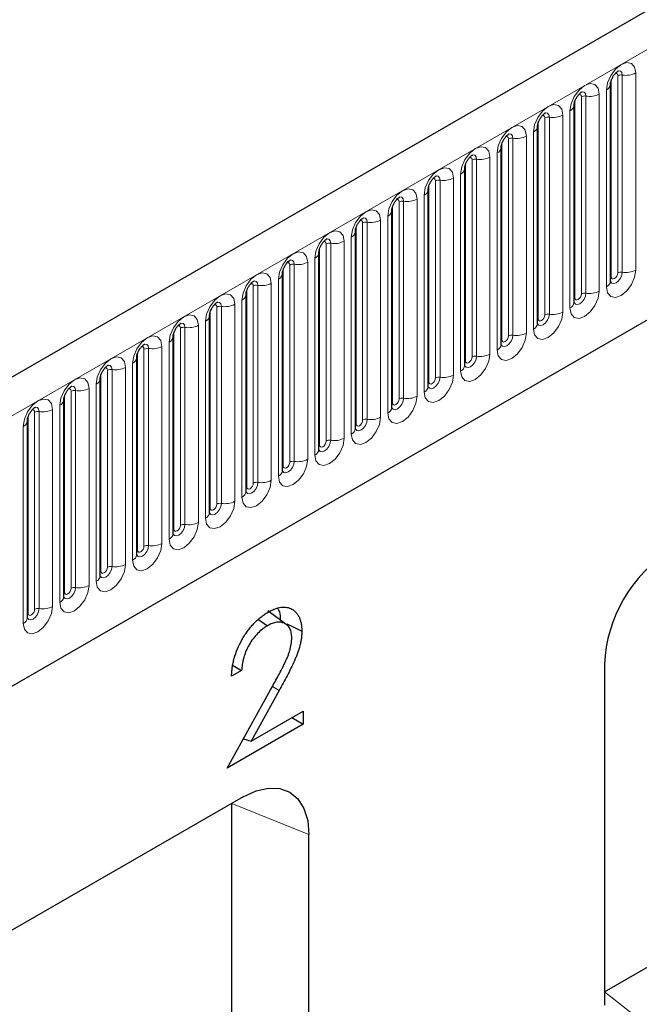
# Model space of a CAD drawing. Units: millimetres. Extents: x 0 to 420, y 0 to 297.
# Drawn here: x 171 to 184, y 79 to 100 of the extents above; entities that cross this region are included whole.
import ezdxf

# ---------------------------------------------------------------- set-up
doc = ezdxf.new("R2010")
doc.units = ezdxf.units.MM

msp = doc.modelspace()

# ---------------------------------------------------------------- linework, layer by layer
at = {"color": 7, "linetype": 'Continuous', "lineweight": 25}
for p, q in [((217.9779, 120.0487), (76.8394, 38.5712)), ((81.6259, 34.6706), (214.2175, 111.2141)), ((183.4063, 94.7115), (183.4063, 98.9575)), ((182.6214, 94.2584), (182.6214, 98.5044)), ((181.8365, 93.8053), (181.8365, 98.0513)), ((181.0516, 93.3522), (181.0516, 97.5982)), ((180.2667, 92.8991), (180.2667, 97.1451)), ((179.4819, 92.446), (179.4819, 96.692)), ((178.697, 91.9929), (178.697, 96.2389)), ((177.9121, 91.5397), (177.9121, 95.7858)), ((177.1272, 91.0866), (177.1272, 95.3327)), ((176.3423, 90.6335), (176.3423, 94.8795)), ((175.5574, 90.1804), (175.5574, 94.4264)), ((183.277, 79.3998), (208.7328, 94.0951)), ((174.7725, 89.7273), (174.7725, 93.9733)), ((173.9876, 89.2742), (173.9876, 93.5202)), ((173.2028, 88.8211), (173.2028, 93.0671)), ((172.4179, 88.368), (172.4179, 92.614)), ((171.633, 87.9149), (171.633, 92.1609)), ((170.8481, 87.4618), (170.8481, 91.7078)), ((175.8259, 87.4201), (176.02, 87.2884)), ((176.422, 87.3172), (176.0254, 87.6066)), ((175.2836, 86.4288), (175.4618, 86.3244)), ((183.277, 86.4609), (183.277, 79.1121)), ((175.4618, 86.3244), (175.2457, 86.1996)), ((175.1531, 84.2207), (176.0871, 85.9109)), ((176.2714, 85.8942), (175.6688, 84.8037)), ((175.6688, 84.8037), (176.7895, 85.4507)), ((176.5425, 85.3081), (176.7895, 85.1654)), ((176.7895, 85.4507), (176.7895, 85.1654)), ((176.7895, 85.1654), (175.1531, 84.2207)), ((175.5027, 84.8534), (175.6688, 84.8037)), ((175.4988, 83.6038), (150.043, 68.9084)), ((175.2495, 76.1107), (175.2495, 83.4596)), ((176.913, 75.4382), (176.913, 82.7871))]:
    msp.add_line(p, q, dxfattribs=at)
at = {"color": 8, "linetype": 'Continuous', "lineweight": 18}
for p, q in [((77.3524, 38.0296), (218.4909, 119.5071)), ((81.6259, 34.6706), (214.2175, 111.2141)), ((183.5634, 94.8937), (183.5634, 99.1397)), ((183.66, 99.1547), (183.66, 94.9087)), ((183.9498, 94.9535), (183.9498, 99.1995)), ((183.422, 94.8121), (183.422, 99.0581)), ((182.7785, 94.4406), (182.7785, 98.6866)), ((182.8751, 98.7016), (182.8751, 94.4556)), ((183.1649, 94.5004), (183.1649, 98.7464)), ((183.3184, 98.835), (183.3184, 94.589)), ((182.6371, 94.359), (182.6371, 98.605)), ((182.0902, 98.2485), (182.0902, 94.0024)), ((182.38, 94.0473), (182.38, 98.2933)), ((182.5335, 98.3819), (182.5335, 94.1359)), ((181.8522, 93.9059), (181.8522, 98.1519)), ((181.9936, 93.9875), (181.9936, 98.2335)), ((181.5951, 93.5942), (181.5951, 97.8402)), ((181.7487, 97.9288), (181.7487, 93.6828)), ((181.0673, 93.4528), (181.0673, 97.6988)), ((181.2087, 93.5344), (181.2087, 97.7804)), ((181.3053, 97.7954), (181.3053, 93.5493)), ((180.9638, 97.4757), (180.9638, 93.2297)), ((180.2824, 92.9997), (180.2824, 97.2457)), ((180.4238, 93.0813), (180.4238, 97.3273)), ((180.5204, 97.3422), (180.5204, 93.0962)), ((180.8102, 93.1411), (180.8102, 97.3871)), ((180.1789, 97.0226), (180.1789, 92.7766)), ((179.4975, 92.5465), (179.4975, 96.7926)), ((179.6389, 92.6282), (179.6389, 96.8742)), ((179.7355, 96.8891), (179.7355, 92.6431)), ((180.0253, 92.688), (180.0253, 96.934)), ((179.394, 96.5695), (179.394, 92.3235)), ((178.7126, 92.0934), (178.7126, 96.3395)), ((178.8541, 92.1751), (178.8541, 96.4211)), ((178.9506, 96.436), (178.9506, 92.19)), ((179.2404, 92.2348), (179.2404, 96.4809)), ((178.6091, 96.1164), (178.6091, 91.8704)), ((178.0692, 91.722), (178.0692, 95.968)), ((178.1658, 95.9829), (178.1658, 91.7369)), ((178.4555, 91.7817), (178.4555, 96.0278)), ((177.9277, 91.6403), (177.9277, 95.8863)), ((177.2843, 91.2689), (177.2843, 95.5149)), ((177.3809, 95.5298), (177.3809, 91.2838)), ((177.6706, 91.3286), (177.6706, 95.5746)), ((177.8242, 95.6633), (177.8242, 91.4173)), ((177.1429, 91.1872), (177.1429, 95.4332)), ((176.4994, 90.8158), (176.4994, 95.0618)), ((176.596, 95.0767), (176.596, 90.8307)), ((176.8858, 90.8755), (176.8858, 95.1215)), ((177.0393, 95.2102), (177.0393, 90.9642)), ((176.358, 90.7341), (176.358, 94.9801)), ((176.1009, 90.4224), (176.1009, 94.6684)), ((176.2544, 94.7571), (176.2544, 90.5111)), ((175.5731, 90.281), (175.5731, 94.527)), ((175.7145, 90.3627), (175.7145, 94.6087)), ((175.8111, 94.6236), (175.8111, 90.3776)), ((175.316, 89.9693), (175.316, 94.2153)), ((175.4695, 94.304), (175.4695, 90.058)), ((174.7882, 89.8279), (174.7882, 94.0739)), ((174.9296, 89.9095), (174.9296, 94.1556)), ((175.0262, 94.1705), (175.0262, 89.9245)), ((174.6847, 93.8509), (174.6847, 89.6049)), ((174.0033, 89.3748), (174.0033, 93.6208)), ((174.1447, 89.4564), (174.1447, 93.7025)), ((174.2413, 93.7174), (174.2413, 89.4714)), ((174.5311, 89.5162), (174.5311, 93.7622)), ((173.8998, 93.3978), (173.8998, 89.1518)), ((173.2184, 88.9217), (173.2184, 93.1677)), ((173.3598, 89.0033), (173.3598, 93.2493)), ((173.4564, 93.2643), (173.4564, 89.0183)), ((173.7462, 89.0631), (173.7462, 93.3091)), ((173.1149, 92.9447), (173.1149, 88.6986)), ((172.5749, 88.5502), (172.5749, 92.7962)), ((172.6715, 92.8112), (172.6715, 88.5652)), ((172.9613, 88.61), (172.9613, 92.856)), ((172.4335, 88.4686), (172.4335, 92.7146)), ((171.7901, 88.0971), (171.7901, 92.3431)), ((171.8866, 92.3581), (171.8866, 88.1121)), ((172.1764, 88.1569), (172.1764, 92.4029)), ((172.33, 92.4916), (172.33, 88.2455)), ((171.6486, 88.0155), (171.6486, 92.2615)), ((171.0052, 87.644), (171.0052, 91.89)), ((171.1018, 91.905), (171.1018, 87.659)), ((171.3915, 87.7038), (171.3915, 91.9498)), ((171.5451, 92.0384), (171.5451, 87.7924)), ((170.8637, 87.5624), (170.8637, 91.8084)), ((170.7602, 91.5853), (170.7602, 87.3393)), ((176.1243, 85.9785), (176.2714, 85.8942)), ((176.913, 82.7871), (175.2495, 83.4596)), ((183.277, 79.3998), (184.6912, 78.2954))]:
    msp.add_line(p, q, dxfattribs=at)
at = {"color": 8, "linetype": 'Continuous', "lineweight": 18, "flags": 128}
for points in [[(183.9498, 99.1995), (183.9257, 99.3251), (183.8573, 99.4039), (183.7549, 99.4238), (183.6341, 99.3818), (183.5133, 99.2843), (183.4109, 99.1462), (183.3425, 98.9884), (183.3184, 98.835)], [(183.5068, 99.1871), (183.5197, 99.19), (183.5427, 99.1855), (183.558, 99.1679), (183.5634, 99.1397)], [(183.574, 99.2479), (183.5785, 99.2484), (183.6213, 99.2401), (183.6499, 99.2072), (183.66, 99.1547)], [(183.1649, 98.7464), (183.1408, 98.872), (183.0724, 98.9508), (182.97, 98.9707), (182.8492, 98.9287), (182.7284, 98.8312), (182.626, 98.6931), (182.5576, 98.5353), (182.5335, 98.3819)], [(182.7219, 98.734), (182.7348, 98.7369), (182.7578, 98.7324), (182.7731, 98.7148), (182.7785, 98.6866)], [(182.7891, 98.7947), (182.7936, 98.7953), (182.8364, 98.787), (182.865, 98.7541), (182.8751, 98.7016)], [(182.38, 98.2933), (182.3559, 98.4189), (182.2875, 98.4977), (182.1851, 98.5176), (182.0643, 98.4756), (181.9435, 98.3781), (181.8411, 98.24), (181.7727, 98.0822), (181.7487, 97.9288)], [(181.937, 98.2808), (181.95, 98.2838), (181.9729, 98.2793), (181.9882, 98.2617), (181.9936, 98.2335)], [(182.0042, 98.3416), (182.0087, 98.3422), (182.0516, 98.3339), (182.0802, 98.301), (182.0902, 98.2485)], [(181.5951, 97.8402), (181.5711, 97.9658), (181.5026, 98.0446), (181.4002, 98.0645), (181.2794, 98.0225), (181.1586, 97.925), (181.0562, 97.7868), (180.9878, 97.6291), (180.9638, 97.4757)], [(181.1521, 97.8277), (181.1651, 97.8307), (181.188, 97.8262), (181.2033, 97.8086), (181.2087, 97.7804)], [(181.2193, 97.8885), (181.2239, 97.8891), (181.2667, 97.8808), (181.2953, 97.8479), (181.3053, 97.7954)], [(180.8102, 97.3871), (180.7862, 97.5127), (180.7177, 97.5914), (180.6153, 97.6113), (180.4945, 97.5694), (180.3737, 97.4719), (180.2713, 97.3337), (180.2029, 97.176), (180.1789, 97.0226)], [(180.4344, 97.4354), (180.439, 97.436), (180.4818, 97.4277), (180.5104, 97.3948), (180.5204, 97.3422)], [(180.3672, 97.3746), (180.3802, 97.3775), (180.4031, 97.3731), (180.4184, 97.3554), (180.4238, 97.3273)], [(180.0253, 96.934), (180.0013, 97.0596), (179.9329, 97.1383), (179.8304, 97.1582), (179.7097, 97.1162), (179.5889, 97.0188), (179.4864, 96.8806), (179.418, 96.7229), (179.394, 96.5695)], [(179.6495, 96.9823), (179.6541, 96.9829), (179.6969, 96.9746), (179.7255, 96.9417), (179.7355, 96.8891)], [(179.5823, 96.9215), (179.5953, 96.9244), (179.6182, 96.92), (179.6336, 96.9023), (179.6389, 96.8742)], [(179.2404, 96.4809), (179.2164, 96.6065), (179.148, 96.6852), (179.0456, 96.7051), (178.9248, 96.6631), (178.804, 96.5657), (178.7016, 96.4275), (178.6331, 96.2698), (178.6091, 96.1164)], [(178.7974, 96.4684), (178.8104, 96.4713), (178.8333, 96.4669), (178.8487, 96.4492), (178.8541, 96.4211)], [(178.8646, 96.5292), (178.8692, 96.5298), (178.912, 96.5215), (178.9406, 96.4885), (178.9506, 96.436)], [(178.4555, 96.0278), (178.4315, 96.1534), (178.3631, 96.2321), (178.2607, 96.252), (178.1399, 96.21), (178.0191, 96.1126), (177.9167, 95.9744), (177.8482, 95.8167), (177.8242, 95.6633)], [(178.0125, 96.0153), (178.0255, 96.0182), (178.0485, 96.0138), (178.0638, 95.9961), (178.0692, 95.968)], [(178.0797, 96.0761), (178.0843, 96.0767), (178.1271, 96.0684), (178.1557, 96.0354), (178.1658, 95.9829)], [(177.6706, 95.5746), (177.6466, 95.7003), (177.5782, 95.779), (177.4758, 95.7989), (177.355, 95.7569), (177.2342, 95.6594), (177.1318, 95.5213), (177.0634, 95.3636), (177.0393, 95.2102)], [(177.2277, 95.5622), (177.2406, 95.5651), (177.2636, 95.5607), (177.2789, 95.543), (177.2843, 95.5149)], [(177.2948, 95.623), (177.2994, 95.6236), (177.3422, 95.6153), (177.3708, 95.5823), (177.3809, 95.5298)], [(176.8858, 95.1215), (176.8617, 95.2472), (176.7933, 95.3259), (176.6909, 95.3458), (176.5701, 95.3038), (176.4493, 95.2063), (176.3469, 95.0682), (176.2785, 94.9104), (176.2544, 94.7571)], [(176.4428, 95.1091), (176.4557, 95.112), (176.4787, 95.1076), (176.494, 95.0899), (176.4994, 95.0618)], [(176.51, 95.1699), (176.5145, 95.1705), (176.5573, 95.1621), (176.5859, 95.1292), (176.596, 95.0767)], [(176.1009, 94.6684), (176.0768, 94.7941), (176.0084, 94.8728), (175.906, 94.8927), (175.7852, 94.8507), (175.6644, 94.7532), (175.562, 94.6151), (175.4936, 94.4573), (175.4695, 94.304)], [(183.3184, 94.589), (183.3425, 94.4634), (183.4109, 94.3847), (183.5133, 94.3648), (183.6341, 94.4067), (183.7549, 94.5042), (183.8573, 94.6424), (183.9257, 94.8001), (183.9498, 94.9535)], [(183.66, 94.9087), (183.6499, 94.8446), (183.6213, 94.7786), (183.5785, 94.7209), (183.528, 94.6801), (183.4775, 94.6626), (183.4347, 94.6709), (183.4061, 94.7038), (183.4047, 94.7071)], [(183.422, 94.8121), (183.4273, 94.7839), (183.4427, 94.7663), (183.4656, 94.7618), (183.4927, 94.7712), (183.5197, 94.7931), (183.5427, 94.824), (183.558, 94.8594), (183.5634, 94.8937)], [(175.6579, 94.656), (175.6708, 94.6589), (175.6938, 94.6544), (175.7091, 94.6368), (175.7145, 94.6087)], [(175.7251, 94.7168), (175.7296, 94.7174), (175.7724, 94.709), (175.801, 94.6761), (175.8111, 94.6236)], [(183.4063, 94.8004), (183.4133, 94.8064), (183.422, 94.8121)], [(175.316, 94.2153), (175.292, 94.3409), (175.2235, 94.4197), (175.1211, 94.4396), (175.0003, 94.3976), (174.8795, 94.3001), (174.7771, 94.162), (174.7087, 94.0042), (174.6847, 93.8509)], [(182.5335, 94.1359), (182.5576, 94.0103), (182.626, 93.9315), (182.7284, 93.9117), (182.8492, 93.9536), (182.97, 94.0511), (183.0724, 94.1893), (183.1408, 94.347), (183.1649, 94.5004)], [(182.8751, 94.4556), (182.865, 94.3914), (182.8364, 94.3255), (182.7936, 94.2678), (182.7431, 94.227), (182.6926, 94.2095), (182.6498, 94.2178), (182.6212, 94.2507), (182.6198, 94.254)], [(182.6371, 94.359), (182.6425, 94.3308), (182.6578, 94.3132), (182.6807, 94.3087), (182.7078, 94.3181), (182.7348, 94.34), (182.7578, 94.3709), (182.7731, 94.4063), (182.7785, 94.4406)], [(174.873, 94.2029), (174.886, 94.2058), (174.9089, 94.2013), (174.9242, 94.1837), (174.9296, 94.1556)], [(174.9402, 94.2637), (174.9447, 94.2642), (174.9876, 94.2559), (175.0162, 94.223), (175.0262, 94.1705)], [(182.6214, 94.3472), (182.6284, 94.3533), (182.6371, 94.359)], [(181.7487, 93.6828), (181.7727, 93.5572), (181.8411, 93.4784), (181.9435, 93.4585), (182.0643, 93.5005), (182.1851, 93.598), (182.2875, 93.7361), (182.3559, 93.8939), (182.38, 94.0473)], [(182.0902, 94.0024), (182.0802, 93.9383), (182.0516, 93.8724), (182.0087, 93.8147), (181.9582, 93.7739), (181.9078, 93.7564), (181.8649, 93.7647), (181.8363, 93.7976), (181.8349, 93.8009)], [(174.5311, 93.7622), (174.5071, 93.8878), (174.4386, 93.9666), (174.3362, 93.9865), (174.2154, 93.9445), (174.0946, 93.847), (173.9922, 93.7089), (173.9238, 93.5511), (173.8998, 93.3978)], [(174.1553, 93.8106), (174.1599, 93.8111), (174.2027, 93.8028), (174.2313, 93.7699), (174.2413, 93.7174)], [(181.8365, 93.8941), (181.8436, 93.9002), (181.8522, 93.9059)], [(181.8522, 93.9059), (181.8576, 93.8777), (181.8729, 93.8601), (181.8958, 93.8556), (181.9229, 93.865), (181.95, 93.8869), (181.9729, 93.9178), (181.9882, 93.9532), (181.9936, 93.9875)], [(174.0881, 93.7498), (174.1011, 93.7527), (174.124, 93.7482), (174.1393, 93.7306), (174.1447, 93.7025)], [(180.9638, 93.2297), (180.9878, 93.1041), (181.0562, 93.0253), (181.1586, 93.0054), (181.2794, 93.0474), (181.4002, 93.1449), (181.5026, 93.283), (181.5711, 93.4408), (181.5951, 93.5942)], [(173.7462, 93.3091), (173.7222, 93.4347), (173.6537, 93.5135), (173.5513, 93.5334), (173.4305, 93.4914), (173.3097, 93.3939), (173.2073, 93.2558), (173.1389, 93.098), (173.1149, 92.9447)], [(173.3704, 93.3575), (173.375, 93.358), (173.4178, 93.3497), (173.4464, 93.3168), (173.4564, 93.2643)], [(181.3053, 93.5493), (181.2953, 93.4852), (181.2667, 93.4193), (181.2239, 93.3615), (181.1734, 93.3208), (181.1229, 93.3032), (181.0801, 93.3116), (181.0515, 93.3445), (181.05, 93.3478)], [(181.0516, 93.441), (181.0587, 93.4471), (181.0673, 93.4528)], [(181.0673, 93.4528), (181.0727, 93.4246), (181.088, 93.407), (181.1109, 93.4025), (181.138, 93.4119), (181.1651, 93.4338), (181.188, 93.4647), (181.2033, 93.5), (181.2087, 93.5344)], [(173.3032, 93.2967), (173.3162, 93.2996), (173.3391, 93.2951), (173.3544, 93.2775), (173.3598, 93.2493)], [(172.9613, 92.856), (172.9373, 92.9816), (172.8689, 93.0604), (172.7665, 93.0803), (172.6457, 93.0383), (172.5249, 92.9408), (172.4224, 92.8027), (172.354, 92.6449), (172.33, 92.4916)], [(180.1789, 92.7766), (180.2029, 92.651), (180.2713, 92.5722), (180.3737, 92.5523), (180.4945, 92.5943), (180.6153, 92.6918), (180.7177, 92.8299), (180.7862, 92.9877), (180.8102, 93.1411)], [(180.5204, 93.0962), (180.5104, 93.0321), (180.4818, 92.9662), (180.439, 92.9084), (180.3885, 92.8677), (180.338, 92.8501), (180.2952, 92.8585), (180.2666, 92.8914), (180.2652, 92.8947)], [(180.2667, 92.9879), (180.2738, 92.994), (180.2824, 92.9997)], [(180.2824, 92.9997), (180.2878, 92.9715), (180.3031, 92.9539), (180.3261, 92.9494), (180.3531, 92.9588), (180.3802, 92.9807), (180.4031, 93.0116), (180.4184, 93.0469), (180.4238, 93.0813)], [(172.5183, 92.8436), (172.5313, 92.8465), (172.5542, 92.842), (172.5696, 92.8244), (172.5749, 92.7962)], [(172.5855, 92.9044), (172.5901, 92.9049), (172.6329, 92.8966), (172.6615, 92.8637), (172.6715, 92.8112)], [(172.1764, 92.4029), (172.1524, 92.5285), (172.084, 92.6073), (171.9816, 92.6272), (171.8608, 92.5852), (171.74, 92.4877), (171.6376, 92.3496), (171.5691, 92.1918), (171.5451, 92.0384)], [(179.394, 92.3235), (179.418, 92.1979), (179.4864, 92.1191), (179.5889, 92.0992), (179.7097, 92.1412), (179.8304, 92.2387), (179.9329, 92.3768), (180.0013, 92.5346), (180.0253, 92.688)], [(179.7355, 92.6431), (179.7255, 92.579), (179.6969, 92.5131), (179.6541, 92.4553), (179.6036, 92.4146), (179.5531, 92.397), (179.5103, 92.4054), (179.4817, 92.4383), (179.4803, 92.4416)], [(179.4819, 92.5348), (179.4889, 92.5409), (179.4975, 92.5465)], [(179.4975, 92.5465), (179.5029, 92.5184), (179.5182, 92.5008), (179.5412, 92.4963), (179.5682, 92.5057), (179.5953, 92.5275), (179.6182, 92.5585), (179.6336, 92.5938), (179.6389, 92.6282)], [(171.7334, 92.3905), (171.7464, 92.3934), (171.7693, 92.3889), (171.7847, 92.3713), (171.7901, 92.3431)], [(171.8006, 92.4513), (171.8052, 92.4518), (171.848, 92.4435), (171.8766, 92.4106), (171.8866, 92.3581)], [(171.3915, 91.9498), (171.3675, 92.0754), (171.2991, 92.1542), (171.1967, 92.1741), (171.0759, 92.1321), (170.9551, 92.0346), (170.8527, 91.8965), (170.7842, 91.7387), (170.7602, 91.5853)], [(178.6091, 91.8704), (178.6331, 91.7448), (178.7016, 91.666), (178.804, 91.6461), (178.9248, 91.6881), (179.0456, 91.7856), (179.148, 91.9237), (179.2164, 92.0815), (179.2404, 92.2348)], [(178.9506, 92.19), (178.9406, 92.1259), (178.912, 92.06), (178.8692, 92.0022), (178.8187, 91.9615), (178.7682, 91.9439), (178.7254, 91.9522), (178.6968, 91.9852), (178.6954, 91.9885)], [(178.697, 92.0817), (178.704, 92.0878), (178.7126, 92.0934)], [(178.7126, 92.0934), (178.718, 92.0653), (178.7333, 92.0477), (178.7563, 92.0432), (178.7833, 92.0526), (178.8104, 92.0744), (178.8333, 92.1054), (178.8487, 92.1407), (178.8541, 92.1751)], [(170.9485, 91.9374), (170.9615, 91.9403), (170.9845, 91.9358), (170.9998, 91.9182), (171.0052, 91.89)], [(171.0157, 91.9981), (171.0203, 91.9987), (171.0631, 91.9904), (171.0917, 91.9575), (171.1018, 91.905)], [(177.8242, 91.4173), (177.8482, 91.2917), (177.9167, 91.2129), (178.0191, 91.193), (178.1399, 91.235), (178.2607, 91.3325), (178.3631, 91.4706), (178.4315, 91.6284), (178.4555, 91.7817)], [(178.1658, 91.7369), (178.1557, 91.6728), (178.1271, 91.6069), (178.0843, 91.5491), (178.0338, 91.5084), (177.9833, 91.4908), (177.9405, 91.4991), (177.9119, 91.5321), (177.9105, 91.5354)], [(177.9277, 91.6403), (177.9331, 91.6122), (177.9485, 91.5945), (177.9714, 91.5901), (177.9985, 91.5995), (178.0255, 91.6213), (178.0485, 91.6523), (178.0638, 91.6876), (178.0692, 91.722)], [(177.9121, 91.6286), (177.9191, 91.6347), (177.9277, 91.6403)], [(177.0393, 90.9642), (177.0634, 90.8386), (177.1318, 90.7598), (177.2342, 90.7399), (177.355, 90.7819), (177.4758, 90.8794), (177.5782, 91.0175), (177.6466, 91.1753), (177.6706, 91.3286)], [(177.3809, 91.2838), (177.3708, 91.2197), (177.3422, 91.1538), (177.2994, 91.096), (177.2489, 91.0553), (177.1984, 91.0377), (177.1556, 91.046), (177.127, 91.079), (177.1256, 91.0823)], [(177.1429, 91.1872), (177.1482, 91.1591), (177.1636, 91.1414), (177.1865, 91.137), (177.2136, 91.1464), (177.2406, 91.1682), (177.2636, 91.1992), (177.2789, 91.2345), (177.2843, 91.2689)], [(177.1272, 91.1755), (177.1342, 91.1815), (177.1429, 91.1872)], [(176.2544, 90.5111), (176.2785, 90.3855), (176.3469, 90.3067), (176.4493, 90.2868), (176.5701, 90.3288), (176.6909, 90.4263), (176.7933, 90.5644), (176.8617, 90.7222), (176.8858, 90.8755)], [(176.596, 90.8307), (176.5859, 90.7666), (176.5573, 90.7007), (176.5145, 90.6429), (176.464, 90.6022), (176.4135, 90.5846), (176.3707, 90.5929), (176.3421, 90.6258), (176.3407, 90.6292)], [(176.358, 90.7341), (176.3633, 90.706), (176.3787, 90.6883), (176.4016, 90.6839), (176.4287, 90.6933), (176.4557, 90.7151), (176.4787, 90.7461), (176.494, 90.7814), (176.4994, 90.8158)], [(176.3423, 90.7224), (176.3493, 90.7284), (176.358, 90.7341)], [(175.4695, 90.058), (175.4936, 89.9323), (175.562, 89.8536), (175.6644, 89.8337), (175.7852, 89.8757), (175.906, 89.9732), (176.0084, 90.1113), (176.0768, 90.2691), (176.1009, 90.4224)], [(175.8111, 90.3776), (175.801, 90.3135), (175.7724, 90.2475), (175.7296, 90.1898), (175.6791, 90.1491), (175.6286, 90.1315), (175.5858, 90.1398), (175.5572, 90.1727), (175.5558, 90.176)], [(175.5574, 90.2693), (175.5645, 90.2753), (175.5731, 90.281)], [(175.5731, 90.281), (175.5785, 90.2529), (175.5938, 90.2352), (175.6167, 90.2308), (175.6438, 90.2402), (175.6708, 90.262), (175.6938, 90.293), (175.7091, 90.3283), (175.7145, 90.3627)], [(174.6847, 89.6049), (174.7087, 89.4792), (174.7771, 89.4005), (174.8795, 89.3806), (175.0003, 89.4226), (175.1211, 89.5201), (175.2235, 89.6582), (175.292, 89.8159), (175.316, 89.9693)], [(175.0262, 89.9245), (175.0162, 89.8604), (174.9876, 89.7944), (174.9447, 89.7367), (174.8943, 89.6959), (174.8438, 89.6784), (174.801, 89.6867), (174.7723, 89.7196), (174.7709, 89.7229)], [(174.7725, 89.8162), (174.7796, 89.8222), (174.7882, 89.8279)], [(174.7882, 89.8279), (174.7936, 89.7998), (174.8089, 89.7821), (174.8318, 89.7777), (174.8589, 89.7871), (174.886, 89.8089), (174.9089, 89.8399), (174.9242, 89.8752), (174.9296, 89.9095)], [(173.8998, 89.1518), (173.9238, 89.0261), (173.9922, 88.9474), (174.0946, 88.9275), (174.2154, 88.9695), (174.3362, 89.0669), (174.4386, 89.2051), (174.5071, 89.3628), (174.5311, 89.5162)], [(174.2413, 89.4714), (174.2313, 89.4073), (174.2027, 89.3413), (174.1599, 89.2836), (174.1094, 89.2428), (174.0589, 89.2253), (174.0161, 89.2336), (173.9875, 89.2665), (173.986, 89.2698)], [(173.9876, 89.3631), (173.9947, 89.3691), (174.0033, 89.3748)], [(174.0033, 89.3748), (174.0087, 89.3467), (174.024, 89.329), (174.0469, 89.3246), (174.074, 89.334), (174.1011, 89.3558), (174.124, 89.3867), (174.1393, 89.4221), (174.1447, 89.4564)], [(173.1149, 88.6986), (173.1389, 88.573), (173.2073, 88.4943), (173.3097, 88.4744), (173.4305, 88.5164), (173.5513, 88.6138), (173.6537, 88.752), (173.7222, 88.9097), (173.7462, 89.0631)], [(173.4564, 89.0183), (173.4464, 88.9542), (173.4178, 88.8882), (173.375, 88.8305), (173.3245, 88.7897), (173.274, 88.7722), (173.2312, 88.7805), (173.2026, 88.8134), (173.2012, 88.8167)], [(173.2028, 88.91), (173.2098, 88.916), (173.2184, 88.9217)], [(173.2184, 88.9217), (173.2238, 88.8936), (173.2391, 88.8759), (173.2621, 88.8715), (173.2891, 88.8809), (173.3162, 88.9027), (173.3391, 88.9336), (173.3544, 88.969), (173.3598, 89.0033)], [(172.33, 88.2455), (172.354, 88.1199), (172.4224, 88.0412), (172.5249, 88.0213), (172.6457, 88.0633), (172.7665, 88.1607), (172.8689, 88.2989), (172.9373, 88.4566), (172.9613, 88.61)], [(172.6715, 88.5652), (172.6615, 88.5011), (172.6329, 88.4351), (172.5901, 88.3774), (172.5396, 88.3366), (172.4891, 88.3191), (172.4463, 88.3274), (172.4177, 88.3603), (172.4163, 88.3636)], [(172.4335, 88.4686), (172.4389, 88.4404), (172.4542, 88.4228), (172.4772, 88.4183), (172.5042, 88.4278), (172.5313, 88.4496), (172.5542, 88.4805), (172.5696, 88.5159), (172.5749, 88.5502)], [(172.4179, 88.4569), (172.4249, 88.4629), (172.4335, 88.4686)], [(171.5451, 87.7924), (171.5691, 87.6668), (171.6376, 87.5881), (171.74, 87.5682), (171.8608, 87.6101), (171.9816, 87.7076), (172.084, 87.8458), (172.1524, 88.0035), (172.1764, 88.1569)], [(171.8866, 88.1121), (171.8766, 88.048), (171.848, 87.982), (171.8052, 87.9243), (171.7547, 87.8835), (171.7042, 87.866), (171.6614, 87.8743), (171.6328, 87.9072), (171.6314, 87.9105)], [(171.6486, 88.0155), (171.654, 87.9873), (171.6693, 87.9697), (171.6923, 87.9652), (171.7193, 87.9746), (171.7464, 87.9965), (171.7693, 88.0274), (171.7847, 88.0628), (171.7901, 88.0971)], [(171.633, 88.0038), (171.64, 88.0098), (171.6486, 88.0155)], [(170.7602, 87.3393), (170.7842, 87.2137), (170.8527, 87.135), (170.9551, 87.1151), (171.0759, 87.157), (171.1967, 87.2545), (171.2991, 87.3927), (171.3675, 87.5504), (171.3915, 87.7038)], [(171.1018, 87.659), (171.0917, 87.5948), (171.0631, 87.5289), (171.0203, 87.4712), (170.9698, 87.4304), (170.9193, 87.4129), (170.8765, 87.4212), (170.8479, 87.4541), (170.8465, 87.4574)], [(170.8637, 87.5624), (170.8691, 87.5342), (170.8845, 87.5166), (170.9074, 87.5121), (170.9345, 87.5215), (170.9615, 87.5434), (170.9845, 87.5743), (170.9998, 87.6097), (171.0052, 87.644)], [(170.8481, 87.5506), (170.8551, 87.5567), (170.8637, 87.5624)]]:
    msp.add_lwpolyline(points, dxfattribs=at)
at = {"color": 7, "linetype": 'Continuous', "lineweight": 25, "flags": 128}
for points in [[(176.4366, 87.3294), (176.5741, 87.2627), (176.7587, 87.1733)], [(175.4988, 83.6038), (175.7747, 83.7317), (176.04, 83.7919), (176.2845, 83.7821), (176.4988, 83.7028), (176.6747, 83.5568), (176.8054, 83.3499), (176.8859, 83.09), (176.913, 82.7871)]]:
    msp.add_lwpolyline(points, dxfattribs=at)
at = {"color": 8, "linetype": 'Continuous', "lineweight": 18}
for centre, radius, start, end in [((183.6339, 99.0034), 0.1535, 80.2289, 117.35717), ((183.7381, 99.6085), 0.4605, 260.2289, 297.35717), ((183.264, 98.9667), 0.1424, 292.48046, 357.42838), ((182.849, 98.5503), 0.1535, 80.2289, 117.35717), ((182.9532, 99.1554), 0.4605, 260.2289, 297.35717), ((182.4791, 98.5135), 0.1424, 292.48046, 357.42838), ((182.0641, 98.0972), 0.1535, 80.2289, 117.35717), ((182.1684, 98.7023), 0.4605, 260.2289, 297.35717), ((181.6942, 98.0604), 0.1424, 292.48046, 357.42838), ((181.3835, 98.2492), 0.4605, 260.2289, 297.35717), ((180.9093, 97.6073), 0.1424, 292.48046, 357.42838), ((181.2793, 97.6441), 0.1535, 80.2289, 117.35717), ((180.4944, 97.191), 0.1535, 80.2289, 117.35717), ((180.5986, 97.7961), 0.4605, 260.2289, 297.35717), ((180.1244, 97.1542), 0.1424, 292.48046, 357.42838), ((179.7095, 96.7379), 0.1535, 80.2289, 117.35717), ((179.8137, 97.343), 0.4605, 260.2289, 297.35717), ((179.3395, 96.7011), 0.1424, 292.48046, 357.42838), ((178.9246, 96.2848), 0.1535, 80.2289, 117.35717), ((179.0288, 96.8899), 0.4605, 260.2289, 297.35717), ((178.5546, 96.248), 0.1424, 292.48046, 357.42838), ((178.1397, 95.8316), 0.1535, 80.2289, 117.35717), ((178.2439, 96.4368), 0.4605, 260.2289, 297.35717), ((177.7698, 95.7949), 0.1424, 292.48046, 357.42838), ((177.3548, 95.3785), 0.1535, 80.2289, 117.35717), ((177.459, 95.9837), 0.4605, 260.2289, 297.35717), ((176.9849, 95.3418), 0.1424, 292.48046, 357.42838), ((176.5699, 94.9254), 0.1535, 80.2289, 117.35717), ((176.6741, 95.5305), 0.4605, 260.2289, 297.35717), ((176.2, 94.8887), 0.1424, 292.48046, 357.42838), ((183.6339, 94.7574), 0.1535, 80.2289, 117.35717), ((183.7381, 95.3625), 0.4605, 260.2289, 297.35717), ((175.8892, 95.0774), 0.4605, 260.2289, 297.35717), ((183.2555, 94.7269), 0.1516, 294.52506, 354.1548), ((175.4151, 94.4356), 0.1424, 292.48046, 357.42838), ((175.785, 94.4723), 0.1535, 80.2289, 117.35717), ((182.849, 94.3043), 0.1535, 80.2289, 117.35717), ((182.9532, 94.9094), 0.4605, 260.2289, 297.35717), ((175.1044, 94.6243), 0.4605, 260.2289, 297.35717), ((182.4706, 94.2738), 0.1516, 294.52506, 354.1548), ((175.0001, 94.0192), 0.1535, 80.2289, 117.35717), ((182.0641, 93.8512), 0.1535, 80.2289, 117.35717), ((182.1684, 94.4563), 0.4605, 260.2289, 297.35717), ((174.6302, 93.9825), 0.1424, 292.48046, 357.42838), ((181.6857, 93.8207), 0.1516, 294.52506, 354.1548), ((174.2153, 93.5661), 0.1535, 80.2289, 117.35717), ((174.3195, 94.1712), 0.4605, 260.2289, 297.35717), ((181.3835, 94.0032), 0.4605, 260.2289, 297.35717), ((173.8453, 93.5294), 0.1424, 292.48046, 357.42838), ((181.2793, 93.3981), 0.1535, 80.2289, 117.35717), ((173.4304, 93.113), 0.1535, 80.2289, 117.35717), ((173.5346, 93.7181), 0.4605, 260.2289, 297.35717), ((180.9009, 93.3676), 0.1516, 294.52506, 354.1548), ((173.0604, 93.0763), 0.1424, 292.48046, 357.42838), ((180.4944, 92.945), 0.1535, 80.2289, 117.35717), ((180.5986, 93.5501), 0.4605, 260.2289, 297.35717), ((172.6455, 92.6599), 0.1535, 80.2289, 117.35717), ((172.7497, 93.265), 0.4605, 260.2289, 297.35717), ((180.116, 92.9145), 0.1516, 294.52506, 354.1548), ((172.2755, 92.6232), 0.1424, 292.48046, 357.42838), ((179.7095, 92.4918), 0.1535, 80.2289, 117.35717), ((179.8137, 93.097), 0.4605, 260.2289, 297.35717), ((171.8606, 92.2068), 0.1535, 80.2289, 117.35717), ((171.9648, 92.8119), 0.4605, 260.2289, 297.35717), ((179.3311, 92.4614), 0.1516, 294.52506, 354.1548), ((171.4906, 92.1701), 0.1424, 292.48046, 357.42838), ((178.9246, 92.0387), 0.1535, 80.2289, 117.35717), ((179.0288, 92.6439), 0.4605, 260.2289, 297.35717), ((171.0757, 91.7537), 0.1535, 80.2289, 117.35717), ((171.1799, 92.3588), 0.4605, 260.2289, 297.35717), ((178.5462, 92.0083), 0.1516, 294.52506, 354.1548), ((170.7058, 91.717), 0.1424, 292.48046, 357.42838), ((178.1397, 91.5856), 0.1535, 80.2289, 117.35717), ((178.2439, 92.1907), 0.4605, 260.2289, 297.35717), ((177.7613, 91.5552), 0.1516, 294.52506, 354.1548), ((177.3548, 91.1325), 0.1535, 80.2289, 117.35717), ((177.459, 91.7376), 0.4605, 260.2289, 297.35717), ((176.9764, 91.1021), 0.1516, 294.52506, 354.1548), ((176.5699, 90.6794), 0.1535, 80.2289, 117.35717), ((176.6741, 91.2845), 0.4605, 260.2289, 297.35717), ((176.1915, 90.649), 0.1516, 294.52506, 354.1548), ((175.8892, 90.8314), 0.4605, 260.2289, 297.35717), ((175.4066, 90.1959), 0.1516, 294.52506, 354.1548), ((175.785, 90.2263), 0.1535, 80.2289, 117.35717), ((175.1044, 90.3783), 0.4605, 260.2289, 297.35717), ((175.0001, 89.7732), 0.1535, 80.2289, 117.35717), ((174.6217, 89.7428), 0.1516, 294.52506, 354.1548), ((174.2153, 89.3201), 0.1535, 80.2289, 117.35717), ((174.3195, 89.9252), 0.4605, 260.2289, 297.35717), ((173.8369, 89.2897), 0.1516, 294.52506, 354.1548), ((173.4304, 88.867), 0.1535, 80.2289, 117.35717), ((173.5346, 89.4721), 0.4605, 260.2289, 297.35717), ((173.052, 88.8365), 0.1516, 294.52506, 354.1548), ((172.6455, 88.4139), 0.1535, 80.2289, 117.35717), ((172.7497, 89.019), 0.4605, 260.2289, 297.35717), ((172.2671, 88.3834), 0.1516, 294.52506, 354.1548), ((171.8606, 87.9608), 0.1535, 80.2289, 117.35717), ((171.9648, 88.5659), 0.4605, 260.2289, 297.35717), ((171.4822, 87.9303), 0.1516, 294.52506, 354.1548), ((171.0757, 87.5077), 0.1535, 80.2289, 117.35717), ((171.1799, 88.1128), 0.4605, 260.2289, 297.35717), ((170.6973, 87.4772), 0.1516, 294.52506, 354.1548)]:
    msp.add_arc(centre, radius, start, end, dxfattribs=at)
at = {"color": 7, "linetype": 'Continuous', "lineweight": 25}
msp.add_arc((186.3474, 86.3212), 3.0736, 122.60548, 177.39452, dxfattribs=at)
for points, knots in [([(183.4063, 98.9575), (183.4066, 98.9659), (183.4074, 98.9832), (183.4177, 99.0291), (183.4391, 99.0847), (183.4725, 99.1445), (183.5122, 99.1953), (183.5482, 99.2293), (183.5761, 99.2474), (183.5799, 99.2487), (183.5818, 99.2493)], [0, 0, 0, 0, 0.1088923, 0.2265392, 0.3558497, 0.4961438, 0.6408069, 0.7634905, 0.8767481, 1, 1, 1, 1]), ([(182.6214, 98.5044), (182.6218, 98.5127), (182.6225, 98.5301), (182.6328, 98.576), (182.6542, 98.6316), (182.6876, 98.6914), (182.7273, 98.7422), (182.7634, 98.7762), (182.7912, 98.7943), (182.795, 98.7956), (182.7969, 98.7962)], [0, 0, 0, 0, 0.1088923, 0.2265392, 0.3558497, 0.4961438, 0.6408069, 0.7634905, 0.8767481, 1, 1, 1, 1]), ([(181.8365, 98.0513), (181.8369, 98.0596), (181.8376, 98.077), (181.8479, 98.1229), (181.8693, 98.1785), (181.9027, 98.2383), (181.9424, 98.2891), (181.9785, 98.323), (182.0063, 98.3412), (182.0101, 98.3424), (182.012, 98.3431)], [0, 0, 0, 0, 0.1088923, 0.2265392, 0.3558497, 0.4961438, 0.6408069, 0.7634905, 0.8767481, 1, 1, 1, 1]), ([(181.0516, 97.5982), (181.052, 97.6065), (181.0527, 97.6239), (181.063, 97.6698), (181.0844, 97.7254), (181.1179, 97.7852), (181.1576, 97.836), (181.1936, 97.8699), (181.2214, 97.8881), (181.2252, 97.8893), (181.2272, 97.89)], [0, 0, 0, 0, 0.10889234, 0.2265392, 0.3558497, 0.49614381, 0.64080691, 0.76349053, 0.87674809, 1, 1, 1, 1]), ([(180.2667, 97.1451), (180.2671, 97.1534), (180.2678, 97.1708), (180.2781, 97.2167), (180.2995, 97.2723), (180.333, 97.3321), (180.3727, 97.3829), (180.4087, 97.4168), (180.4366, 97.435), (180.4403, 97.4362), (180.4423, 97.4369)], [0, 0, 0, 0, 0.1088923, 0.2265392, 0.3558497, 0.4961438, 0.6408069, 0.7634905, 0.8767481, 1, 1, 1, 1]), ([(179.4819, 96.692), (179.4822, 96.7003), (179.4829, 96.7177), (179.4932, 96.7635), (179.5147, 96.8192), (179.5481, 96.879), (179.5878, 96.9298), (179.6238, 96.9637), (179.6517, 96.9819), (179.6554, 96.9831), (179.6574, 96.9838)], [0, 0, 0, 0, 0.1088923, 0.2265392, 0.3558497, 0.4961438, 0.6408069, 0.7634905, 0.8767481, 1, 1, 1, 1]), ([(178.697, 96.2389), (178.6973, 96.2472), (178.698, 96.2646), (178.7083, 96.3104), (178.7298, 96.3661), (178.7632, 96.4259), (178.8029, 96.4767), (178.8389, 96.5106), (178.8668, 96.5288), (178.8705, 96.53), (178.8725, 96.5307)], [0, 0, 0, 0, 0.1088923, 0.2265392, 0.3558497, 0.4961438, 0.6408069, 0.7634905, 0.8767481, 1, 1, 1, 1]), ([(177.9121, 95.7858), (177.9124, 95.7941), (177.9131, 95.8115), (177.9234, 95.8573), (177.9449, 95.913), (177.9783, 95.9728), (178.018, 96.0236), (178.054, 96.0575), (178.0819, 96.0757), (178.0856, 96.0769), (178.0876, 96.0776)], [0, 0, 0, 0, 0.1088923, 0.2265392, 0.3558497, 0.4961438, 0.6408069, 0.7634905, 0.8767481, 1, 1, 1, 1]), ([(177.1272, 95.3327), (177.1275, 95.341), (177.1283, 95.3584), (177.1386, 95.4042), (177.16, 95.4599), (177.1934, 95.5197), (177.2331, 95.5704), (177.2691, 95.6044), (177.297, 95.6226), (177.3008, 95.6238), (177.3027, 95.6245)], [0, 0, 0, 0, 0.10889234, 0.2265392, 0.3558497, 0.49614381, 0.64080691, 0.76349053, 0.87674809, 1, 1, 1, 1]), ([(176.3423, 94.8795), (176.3427, 94.8879), (176.3434, 94.9053), (176.3537, 94.9511), (176.3751, 95.0068), (176.4085, 95.0666), (176.4482, 95.1173), (176.4842, 95.1513), (176.5121, 95.1695), (176.5159, 95.1707), (176.5178, 95.1713)], [0, 0, 0, 0, 0.1088923, 0.2265392, 0.3558497, 0.4961438, 0.6408069, 0.7634905, 0.8767481, 1, 1, 1, 1]), ([(175.5574, 94.4264), (175.5578, 94.4348), (175.5585, 94.4522), (175.5688, 94.498), (175.5902, 94.5537), (175.6236, 94.6134), (175.6633, 94.6642), (175.6994, 94.6982), (175.7272, 94.7163), (175.731, 94.7176), (175.7329, 94.7182)], [0, 0, 0, 0, 0.1088923, 0.2265392, 0.3558497, 0.4961438, 0.6408069, 0.7634905, 0.8767481, 1, 1, 1, 1]), ([(183.4063, 94.7027), (183.4066, 94.7018), (183.4073, 94.6992), (183.4067, 94.7065), (183.4063, 94.7115)], [0, 0, 0, 0, 0.305113, 1, 1, 1, 1]), ([(174.7725, 93.9733), (174.7729, 93.9817), (174.7736, 93.999), (174.7839, 94.0449), (174.8053, 94.1005), (174.8387, 94.1603), (174.8784, 94.2111), (174.9145, 94.2451), (174.9423, 94.2632), (174.9461, 94.2645), (174.948, 94.2651)], [0, 0, 0, 0, 0.1088923, 0.2265392, 0.3558497, 0.4961438, 0.6408069, 0.7634905, 0.8767481, 1, 1, 1, 1]), ([(182.6214, 94.2496), (182.6217, 94.2487), (182.6224, 94.2461), (182.6218, 94.2533), (182.6214, 94.2584)], [0, 0, 0, 0, 0.305113, 1, 1, 1, 1]), ([(173.9876, 93.5202), (173.988, 93.5286), (173.9887, 93.5459), (173.999, 93.5918), (174.0204, 93.6474), (174.0539, 93.7072), (174.0936, 93.758), (174.1296, 93.792), (174.1574, 93.8101), (174.1612, 93.8114), (174.1632, 93.812)], [0, 0, 0, 0, 0.1088923, 0.2265392, 0.3558497, 0.4961438, 0.6408069, 0.7634905, 0.8767481, 1, 1, 1, 1]), ([(181.8366, 93.7964), (181.8368, 93.7956), (181.8375, 93.793), (181.8369, 93.8002), (181.8365, 93.8053)], [0, 0, 0, 0, 0.305113, 1, 1, 1, 1]), ([(173.2028, 93.0671), (173.2031, 93.0755), (173.2038, 93.0928), (173.2141, 93.1387), (173.2356, 93.1943), (173.269, 93.2541), (173.3087, 93.3049), (173.3447, 93.3389), (173.3726, 93.357), (173.3763, 93.3583), (173.3783, 93.3589)], [0, 0, 0, 0, 0.1088923, 0.2265392, 0.3558497, 0.4961438, 0.6408069, 0.7634905, 0.8767481, 1, 1, 1, 1]), ([(181.0517, 93.3433), (181.0519, 93.3425), (181.0526, 93.3399), (181.052, 93.3471), (181.0516, 93.3522)], [0, 0, 0, 0, 0.305113, 1, 1, 1, 1]), ([(172.4179, 92.614), (172.4182, 92.6224), (172.4189, 92.6397), (172.4292, 92.6856), (172.4507, 92.7412), (172.4841, 92.801), (172.5238, 92.8518), (172.5598, 92.8858), (172.5877, 92.9039), (172.5914, 92.9052), (172.5934, 92.9058)], [0, 0, 0, 0, 0.1088923, 0.2265392, 0.3558497, 0.4961438, 0.6408069, 0.7634905, 0.8767481, 1, 1, 1, 1]), ([(180.2668, 92.8902), (180.267, 92.8894), (180.2677, 92.8868), (180.2671, 92.894), (180.2667, 92.8991)], [0, 0, 0, 0, 0.305113, 1, 1, 1, 1]), ([(171.633, 92.1609), (171.6333, 92.1693), (171.634, 92.1866), (171.6443, 92.2325), (171.6658, 92.2881), (171.6992, 92.3479), (171.7389, 92.3987), (171.7749, 92.4327), (171.8028, 92.4508), (171.8065, 92.4521), (171.8085, 92.4527)], [0, 0, 0, 0, 0.1088923, 0.2265392, 0.3558497, 0.4961438, 0.6408069, 0.7634905, 0.8767481, 1, 1, 1, 1]), ([(179.4819, 92.4371), (179.4821, 92.4363), (179.4828, 92.4337), (179.4823, 92.4409), (179.4819, 92.446)], [0, 0, 0, 0, 0.305113, 1, 1, 1, 1]), ([(170.8481, 91.7078), (170.8484, 91.7161), (170.8492, 91.7335), (170.8594, 91.7794), (170.8809, 91.835), (170.9143, 91.8948), (170.954, 91.9456), (170.99, 91.9796), (171.0179, 91.9977), (171.0216, 91.999), (171.0236, 91.9996)], [0, 0, 0, 0, 0.1088923, 0.2265392, 0.3558497, 0.4961438, 0.6408069, 0.7634905, 0.8767481, 1, 1, 1, 1]), ([(178.697, 91.984), (178.6972, 91.9832), (178.698, 91.9806), (178.6974, 91.9878), (178.697, 91.9929)], [0, 0, 0, 0, 0.305113, 1, 1, 1, 1]), ([(177.9121, 91.5309), (177.9123, 91.5301), (177.9131, 91.5275), (177.9125, 91.5347), (177.9121, 91.5397)], [0, 0, 0, 0, 0.305113, 1, 1, 1, 1]), ([(177.1272, 91.0778), (177.1274, 91.077), (177.1282, 91.0743), (177.1276, 91.0816), (177.1272, 91.0866)], [0, 0, 0, 0, 0.305113, 1, 1, 1, 1]), ([(176.3423, 90.6247), (176.3426, 90.6239), (176.3433, 90.6212), (176.3427, 90.6285), (176.3423, 90.6335)], [0, 0, 0, 0, 0.305113, 1, 1, 1, 1]), ([(175.5575, 90.1716), (175.5577, 90.1708), (175.5584, 90.1681), (175.5578, 90.1754), (175.5574, 90.1804)], [0, 0, 0, 0, 0.305113, 1, 1, 1, 1]), ([(174.7726, 89.7185), (174.7728, 89.7177), (174.7735, 89.715), (174.7729, 89.7223), (174.7725, 89.7273)], [0, 0, 0, 0, 0.305113, 1, 1, 1, 1]), ([(173.9877, 89.2654), (173.9879, 89.2646), (173.9886, 89.2619), (173.988, 89.2692), (173.9876, 89.2742)], [0, 0, 0, 0, 0.305113, 1, 1, 1, 1]), ([(173.2028, 88.8123), (173.203, 88.8115), (173.2037, 88.8088), (173.2032, 88.8161), (173.2028, 88.8211)], [0, 0, 0, 0, 0.305113, 1, 1, 1, 1]), ([(172.4179, 88.3592), (172.4181, 88.3584), (172.4188, 88.3557), (172.4183, 88.363), (172.4179, 88.368)], [0, 0, 0, 0, 0.305113, 1, 1, 1, 1]), ([(171.633, 87.9061), (171.6332, 87.9053), (171.634, 87.9026), (171.6334, 87.9099), (171.633, 87.9149)], [0, 0, 0, 0, 0.305113, 1, 1, 1, 1]), ([(176.0311, 87.5801), (176.0549, 87.5931), (176.0786, 87.6062), (176.126, 87.6297), (176.1496, 87.64), (176.2199, 87.667), (176.2663, 87.6805), (176.333, 87.69), (176.3547, 87.6913), (176.3969, 87.6904), (176.4174, 87.6883), (176.4571, 87.6812), (176.4765, 87.6763), (176.5133, 87.6629), (176.5306, 87.6541), (176.5638, 87.634), (176.5798, 87.6229), (176.61, 87.598), (176.6242, 87.5841), (176.6506, 87.5538), (176.663, 87.5375), (176.6858, 87.5025), (176.6963, 87.4839), (176.7145, 87.4438), (176.7222, 87.4222), (176.7356, 87.3773), (176.7413, 87.3539), (176.7502, 87.3052), (176.7534, 87.2797), (176.7572, 87.2273), (176.7579, 87.2003), (176.7587, 87.1733)], [0, 0, 0, 0, 0.0625, 0.0625, 0.125, 0.125, 0.25, 0.25, 0.3125, 0.3125, 0.375, 0.375, 0.4375, 0.4375, 0.5, 0.5, 0.5625, 0.5625, 0.625, 0.625, 0.6875, 0.6875, 0.75, 0.75, 0.8125, 0.8125, 0.875, 0.875, 0.9375, 0.9375, 1, 1, 1, 1]), ([(176.2375, 87.6631), (176.2516, 87.6399), (176.2935, 87.571), (176.2957, 87.4663), (176.2973, 87.3969)], [0, 0, 0, 0, 0.33693698, 1, 1, 1, 1]), ([(170.8481, 87.453), (170.8483, 87.4521), (170.8491, 87.4495), (170.8485, 87.4567), (170.8481, 87.4618)], [0, 0, 0, 0, 0.305113, 1, 1, 1, 1]), ([(175.2457, 86.1996), (175.247, 86.2304), (175.2482, 86.2612), (175.2532, 86.324), (175.2569, 86.356), (175.2664, 86.4207), (175.272, 86.4534), (175.2858, 86.5194), (175.294, 86.5528), (175.3222, 86.6533), (175.3454, 86.721), (175.4013, 86.8549), (175.4341, 86.9211), (175.4882, 87.0175), (175.5071, 87.0493), (175.5466, 87.1114), (175.5672, 87.1418), (175.6102, 87.2008), (175.6324, 87.2294), (175.6781, 87.2848), (175.7016, 87.3116), (175.7497, 87.3625), (175.7744, 87.3866), (175.8245, 87.4324), (175.8499, 87.4541), (175.9011, 87.4949), (175.927, 87.5139), (175.979, 87.5486), (176.005, 87.5643), (176.0311, 87.5801)], [0, 0, 0, 0, 0.0625, 0.0625, 0.125, 0.125, 0.1875, 0.1875, 0.25, 0.25, 0.375, 0.375, 0.5, 0.5, 0.5625, 0.5625, 0.625, 0.625, 0.6875, 0.6875, 0.75, 0.75, 0.8125, 0.8125, 0.875, 0.875, 0.9375, 0.9375, 1, 1, 1, 1]), ([(176.02, 87.2884), (176.0018, 87.2773), (175.9835, 87.2662), (175.9471, 87.2421), (175.9289, 87.2291), (175.8749, 87.1871), (175.8395, 87.1554), (175.7712, 87.0858), (175.7385, 87.0476), (175.6778, 86.9655), (175.6496, 86.9221), (175.611, 86.8548), (175.5989, 86.8319), (175.5764, 86.7857), (175.566, 86.7623), (175.5467, 86.7153), (175.5377, 86.6917), (175.5214, 86.6445), (175.514, 86.6209), (175.5009, 86.574), (175.4951, 86.5506), (175.4852, 86.5043), (175.4809, 86.4813), (175.4733, 86.4356), (175.4701, 86.413), (175.4653, 86.3684), (175.4636, 86.3464), (175.4618, 86.3244)], [0, 0, 0, 0, 0.0625, 0.0625, 0.125, 0.125, 0.25, 0.25, 0.375, 0.375, 0.5, 0.5, 0.5625, 0.5625, 0.625, 0.625, 0.6875, 0.6875, 0.75, 0.75, 0.8125, 0.8125, 0.875, 0.875, 0.9375, 0.9375, 1, 1, 1, 1]), ([(176.5425, 87.0262), (176.5421, 87.0451), (176.5416, 87.064), (176.5385, 87.1003), (176.5358, 87.1176), (176.5256, 87.1679), (176.5156, 87.1989), (176.4946, 87.2388), (176.4867, 87.2511), (176.4694, 87.2738), (176.46, 87.2842), (176.4401, 87.3033), (176.4296, 87.312), (176.4072, 87.3274), (176.3955, 87.3341), (176.371, 87.3457), (176.3582, 87.3506), (176.3319, 87.3587), (176.3183, 87.3618), (176.2761, 87.3677), (176.2461, 87.3672), (176.1995, 87.3602), (176.1837, 87.3569), (176.1516, 87.3481), (176.1354, 87.3426), (176.1027, 87.33), (176.0862, 87.3228), (176.0532, 87.3065), (176.0366, 87.2975), (176.02, 87.2884)], [0, 0, 0, 0, 0.0625, 0.0625, 0.125, 0.125, 0.25, 0.25, 0.3125, 0.3125, 0.375, 0.375, 0.4375, 0.4375, 0.5, 0.5, 0.5625, 0.5625, 0.625, 0.625, 0.75, 0.75, 0.8125, 0.8125, 0.875, 0.875, 0.9375, 0.9375, 1, 1, 1, 1]), ([(176.0871, 85.9109), (176.1127, 85.9567), (176.1384, 86.0024), (176.1891, 86.0942), (176.2143, 86.1402), (176.2639, 86.2325), (176.2886, 86.2787), (176.3246, 86.3484), (176.3364, 86.3718), (176.3597, 86.4185), (176.3714, 86.4419), (176.3944, 86.4888), (176.4056, 86.5123), (176.427, 86.5596), (176.4374, 86.5834), (176.4574, 86.631), (176.4668, 86.6549), (176.4841, 86.7028), (176.492, 86.7268), (176.5134, 86.7985), (176.5246, 86.8461), (176.5355, 86.9154), (176.538, 86.9381), (176.5411, 86.9825), (176.5418, 87.0044), (176.5425, 87.0262)], [0, 0, 0, 0, 0.125, 0.125, 0.25, 0.25, 0.375, 0.375, 0.4375, 0.4375, 0.5, 0.5, 0.5625, 0.5625, 0.625, 0.625, 0.6875, 0.6875, 0.75, 0.75, 0.875, 0.875, 0.9375, 0.9375, 1, 1, 1, 1]), ([(176.7587, 87.1733), (176.7579, 87.1483), (176.7572, 87.1234), (176.7543, 87.0728), (176.7521, 87.0472), (176.7453, 86.9949), (176.7409, 86.9683), (176.7304, 86.9147), (176.7245, 86.8877), (176.7041, 86.8062), (176.687, 86.7513), (176.6568, 86.669), (176.6459, 86.6417), (176.6233, 86.5872), (176.6116, 86.56), (176.5753, 86.4786), (176.5497, 86.4247), (176.4969, 86.3175), (176.4698, 86.2641), (176.4147, 86.1577), (176.3865, 86.1048), (176.3293, 85.9993), (176.3003, 85.9467), (176.2714, 85.8942)], [0, 0, 0, 0, 0.0625, 0.0625, 0.125, 0.125, 0.1875, 0.1875, 0.25, 0.25, 0.375, 0.375, 0.4375, 0.4375, 0.5, 0.5, 0.625, 0.625, 0.75, 0.75, 0.875, 0.875, 1, 1, 1, 1])]:
    msp.add_open_spline(points, degree=3, knots=knots, dxfattribs=at)

doc.saveas('drawing.dxf')
